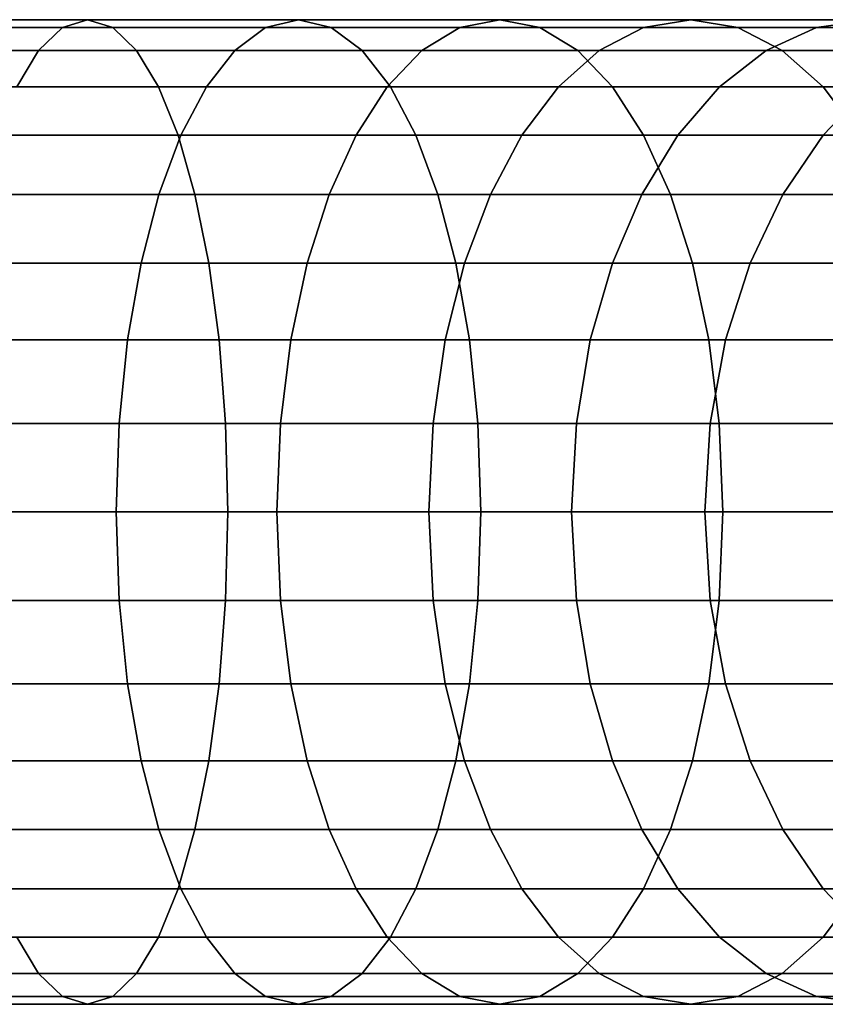
# Model space of a CAD drawing. Units: millimetres. Extents: x 313 to 997, y 252 to 2242.
# Drawn here: x 814 to 853, y 2193 to 2241 of the extents above; entities that cross this region are included whole.
import ezdxf

# ---------------------------------------------------------------- set-up
doc = ezdxf.new("R2010")
doc.units = ezdxf.units.MM

msp = doc.modelspace()

# ---------------------------------------------------------------- linework, layer by layer
for p, q in [((817.066, 2240.532), (806.371, 2240.532)), ((806.371, 2240.532), (817.066, 2240.532)), ((817.066, 2240.532), (815.836, 2240.146)), ((815.836, 2240.146), (817.066, 2240.532)), ((827.341, 2240.532), (817.066, 2240.532)), ((817.066, 2240.532), (818.296, 2240.146)), ((817.066, 2240.532), (827.341, 2240.532)), ((818.296, 2240.146), (817.066, 2240.532)), ((825.742, 2240.146), (827.341, 2240.532)), ((827.341, 2240.532), (825.742, 2240.146)), ((837.154, 2240.532), (827.341, 2240.532)), ((827.341, 2240.532), (837.154, 2240.532)), ((828.941, 2240.146), (827.341, 2240.532)), ((827.341, 2240.532), (828.941, 2240.146)), ((835.198, 2240.146), (837.154, 2240.532)), ((837.154, 2240.532), (835.198, 2240.146)), ((837.154, 2240.532), (839.111, 2240.146)), ((837.154, 2240.532), (846.46, 2240.532)), ((839.111, 2240.146), (837.154, 2240.532)), ((846.46, 2240.532), (837.154, 2240.532)), ((846.46, 2240.532), (844.162, 2240.146)), ((844.162, 2240.146), (846.46, 2240.532)), ((855.216, 2240.532), (846.46, 2240.532)), ((846.46, 2240.532), (855.216, 2240.532)), ((848.759, 2240.146), (846.46, 2240.532)), ((846.46, 2240.532), (848.759, 2240.146)), ((852.594, 2240.146), (855.216, 2240.532)), ((855.216, 2240.532), (852.594, 2240.146)), ((815.836, 2240.146), (805.518, 2240.146)), ((805.518, 2240.146), (815.836, 2240.146)), ((818.296, 2240.146), (807.223, 2240.146)), ((807.223, 2240.146), (818.296, 2240.146)), ((815.836, 2240.146), (814.679, 2239.034)), ((814.679, 2239.034), (815.836, 2240.146)), ((825.742, 2240.146), (815.836, 2240.146)), ((815.836, 2240.146), (825.742, 2240.146)), ((818.296, 2240.146), (819.453, 2239.034)), ((828.941, 2240.146), (818.296, 2240.146)), ((818.296, 2240.146), (828.941, 2240.146)), ((819.453, 2239.034), (818.296, 2240.146)), ((824.238, 2239.034), (825.742, 2240.146)), ((825.742, 2240.146), (824.238, 2239.034)), ((835.198, 2240.146), (825.742, 2240.146)), ((825.742, 2240.146), (835.198, 2240.146)), ((828.941, 2240.146), (839.111, 2240.146)), ((830.445, 2239.034), (828.941, 2240.146)), ((839.111, 2240.146), (828.941, 2240.146)), ((828.941, 2240.146), (830.445, 2239.034)), ((833.358, 2239.034), (835.198, 2240.146)), ((835.198, 2240.146), (833.358, 2239.034)), ((844.162, 2240.146), (835.198, 2240.146)), ((835.198, 2240.146), (844.162, 2240.146)), ((839.111, 2240.146), (840.951, 2239.034)), ((848.759, 2240.146), (839.111, 2240.146)), ((839.111, 2240.146), (848.759, 2240.146)), ((840.951, 2239.034), (839.111, 2240.146)), ((844.162, 2240.146), (842.001, 2239.034)), ((842.001, 2239.034), (844.162, 2240.146)), ((852.594, 2240.146), (844.162, 2240.146)), ((844.162, 2240.146), (852.594, 2240.146)), ((857.837, 2240.146), (848.759, 2240.146)), ((848.759, 2240.146), (857.837, 2240.146)), ((850.92, 2239.034), (848.759, 2240.146)), ((848.759, 2240.146), (850.92, 2239.034)), ((850.129, 2239.034), (852.594, 2240.146)), ((852.594, 2240.146), (850.129, 2239.034)), ((852.594, 2240.146), (860.454, 2240.146)), ((860.454, 2240.146), (852.594, 2240.146)), ((814.679, 2239.034), (804.716, 2239.034)), ((804.716, 2239.034), (814.679, 2239.034)), ((819.453, 2239.034), (808.025, 2239.034)), ((808.025, 2239.034), (819.453, 2239.034)), ((814.679, 2239.034), (813.614, 2237.261)), ((813.614, 2237.261), (814.679, 2239.034)), ((824.238, 2239.034), (814.679, 2239.034)), ((814.679, 2239.034), (824.238, 2239.034)), ((819.453, 2239.034), (820.517, 2237.261)), ((830.445, 2239.034), (819.453, 2239.034)), ((819.453, 2239.034), (830.445, 2239.034)), ((820.517, 2237.261), (819.453, 2239.034)), ((822.854, 2237.261), (824.238, 2239.034)), ((824.238, 2239.034), (822.854, 2237.261)), ((833.358, 2239.034), (824.238, 2239.034)), ((824.238, 2239.034), (833.358, 2239.034)), ((830.445, 2239.034), (840.951, 2239.034)), ((831.829, 2237.261), (830.445, 2239.034)), ((840.951, 2239.034), (830.445, 2239.034)), ((830.445, 2239.034), (831.829, 2237.261)), ((833.358, 2239.034), (831.664, 2237.261)), ((831.664, 2237.261), (833.358, 2239.034)), ((842.001, 2239.034), (833.358, 2239.034)), ((833.358, 2239.034), (842.001, 2239.034)), ((840.011, 2237.261), (842.001, 2239.034)), ((842.001, 2239.034), (840.011, 2237.261)), ((840.951, 2239.034), (842.644, 2237.261)), ((840.951, 2239.034), (850.92, 2239.034)), ((842.644, 2237.261), (840.951, 2239.034)), ((850.92, 2239.034), (840.951, 2239.034)), ((850.129, 2239.034), (842.001, 2239.034)), ((842.001, 2239.034), (850.129, 2239.034)), ((850.129, 2239.034), (847.86, 2237.261)), ((847.86, 2237.261), (850.129, 2239.034)), ((857.705, 2239.034), (850.129, 2239.034)), ((850.129, 2239.034), (857.705, 2239.034)), ((850.92, 2239.034), (852.909, 2237.261)), ((860.302, 2239.034), (850.92, 2239.034)), ((850.92, 2239.034), (860.302, 2239.034)), ((852.909, 2237.261), (850.92, 2239.034)), ((820.517, 2237.261), (808.763, 2237.261)), ((808.763, 2237.261), (820.517, 2237.261)), ((822.854, 2237.261), (813.614, 2237.261)), ((813.614, 2237.261), (822.854, 2237.261)), ((820.517, 2237.261), (821.471, 2234.896)), ((831.829, 2237.261), (820.517, 2237.261)), ((820.517, 2237.261), (831.829, 2237.261)), ((821.471, 2234.896), (820.517, 2237.261)), ((821.614, 2234.896), (822.854, 2237.261)), ((822.854, 2237.261), (821.614, 2234.896)), ((831.664, 2237.261), (822.854, 2237.261)), ((822.854, 2237.261), (831.664, 2237.261)), ((830.148, 2234.896), (831.664, 2237.261)), ((831.664, 2237.261), (830.148, 2234.896)), ((840.011, 2237.261), (831.664, 2237.261)), ((831.664, 2237.261), (840.011, 2237.261)), ((831.829, 2237.261), (842.644, 2237.261)), ((833.069, 2234.896), (831.829, 2237.261)), ((842.644, 2237.261), (831.829, 2237.261)), ((831.829, 2237.261), (833.069, 2234.896)), ((838.23, 2234.896), (840.011, 2237.261)), ((840.011, 2237.261), (838.23, 2234.896)), ((847.86, 2237.261), (840.011, 2237.261)), ((840.011, 2237.261), (847.86, 2237.261)), ((842.644, 2237.261), (844.161, 2234.896)), ((852.909, 2237.261), (842.644, 2237.261)), ((842.644, 2237.261), (852.909, 2237.261)), ((844.161, 2234.896), (842.644, 2237.261)), ((845.828, 2234.896), (847.86, 2237.261)), ((847.86, 2237.261), (845.828, 2234.896)), ((847.86, 2237.261), (855.175, 2237.261)), ((855.175, 2237.261), (847.86, 2237.261)), ((855.175, 2237.261), (852.909, 2234.896)), ((852.909, 2237.261), (862.571, 2237.261)), ((854.691, 2234.896), (852.909, 2237.261)), ((852.909, 2234.896), (855.175, 2237.261)), ((852.909, 2237.261), (854.691, 2234.896)), ((862.571, 2237.261), (852.909, 2237.261)), ((821.471, 2234.896), (809.424, 2234.896)), ((809.424, 2234.896), (821.471, 2234.896)), ((812.661, 2234.896), (821.614, 2234.896)), ((821.614, 2234.896), (812.661, 2234.896)), ((820.544, 2232.006), (821.614, 2234.896)), ((821.614, 2234.896), (820.544, 2232.006)), ((821.471, 2234.896), (822.293, 2232.006)), ((833.069, 2234.896), (821.471, 2234.896)), ((821.471, 2234.896), (833.069, 2234.896)), ((822.293, 2232.006), (821.471, 2234.896)), ((830.148, 2234.896), (821.614, 2234.896)), ((821.614, 2234.896), (830.148, 2234.896)), ((830.148, 2234.896), (828.839, 2232.006)), ((828.839, 2232.006), (830.148, 2234.896)), ((838.23, 2234.896), (830.148, 2234.896)), ((830.148, 2234.896), (838.23, 2234.896)), ((844.161, 2234.896), (833.069, 2234.896)), ((833.069, 2234.896), (834.139, 2232.006)), ((833.069, 2234.896), (844.161, 2234.896)), ((834.139, 2232.006), (833.069, 2234.896)), ((836.693, 2232.006), (838.23, 2234.896)), ((838.23, 2234.896), (836.693, 2232.006)), ((845.828, 2234.896), (838.23, 2234.896)), ((838.23, 2234.896), (845.828, 2234.896)), ((844.075, 2232.006), (845.828, 2234.896)), ((845.828, 2234.896), (844.075, 2232.006)), ((854.691, 2234.896), (844.161, 2234.896)), ((844.161, 2234.896), (854.691, 2234.896)), ((845.47, 2232.006), (844.161, 2234.896)), ((844.161, 2234.896), (845.47, 2232.006)), ((852.909, 2234.896), (845.828, 2234.896)), ((845.828, 2234.896), (852.909, 2234.896)), ((852.909, 2234.896), (850.954, 2232.006)), ((850.954, 2232.006), (852.909, 2234.896)), ((852.909, 2234.896), (859.439, 2234.896)), ((859.439, 2234.896), (852.909, 2234.896)), ((822.293, 2232.006), (809.994, 2232.006)), ((809.994, 2232.006), (822.293, 2232.006)), ((820.544, 2232.006), (811.838, 2232.006)), ((811.838, 2232.006), (820.544, 2232.006)), ((819.669, 2228.657), (820.544, 2232.006)), ((820.544, 2232.006), (819.669, 2228.657)), ((828.839, 2232.006), (820.544, 2232.006)), ((820.544, 2232.006), (828.839, 2232.006)), ((822.293, 2232.006), (822.967, 2228.657)), ((834.139, 2232.006), (822.293, 2232.006)), ((822.293, 2232.006), (834.139, 2232.006)), ((822.967, 2228.657), (822.293, 2232.006)), ((828.839, 2232.006), (827.768, 2228.657)), ((827.768, 2228.657), (828.839, 2232.006)), ((836.693, 2232.006), (828.839, 2232.006)), ((828.839, 2232.006), (836.693, 2232.006)), ((834.139, 2232.006), (835.014, 2228.657)), ((845.47, 2232.006), (834.139, 2232.006)), ((834.139, 2232.006), (845.47, 2232.006)), ((835.014, 2228.657), (834.139, 2232.006)), ((835.435, 2228.657), (836.693, 2232.006)), ((836.693, 2232.006), (835.435, 2228.657)), ((844.075, 2232.006), (836.693, 2232.006)), ((836.693, 2232.006), (844.075, 2232.006)), ((842.64, 2228.657), (844.075, 2232.006)), ((844.075, 2232.006), (842.64, 2228.657)), ((850.954, 2232.006), (844.075, 2232.006)), ((844.075, 2232.006), (850.954, 2232.006)), ((856.228, 2232.006), (845.47, 2232.006)), ((845.47, 2232.006), (856.228, 2232.006)), ((846.541, 2228.657), (845.47, 2232.006)), ((845.47, 2232.006), (846.541, 2228.657)), ((850.954, 2232.006), (849.354, 2228.657)), ((849.354, 2228.657), (850.954, 2232.006)), ((857.298, 2232.006), (850.954, 2232.006)), ((850.954, 2232.006), (857.298, 2232.006)), ((822.967, 2228.657), (810.46, 2228.657)), ((810.46, 2228.657), (822.967, 2228.657)), ((819.669, 2228.657), (811.165, 2228.657)), ((811.165, 2228.657), (819.669, 2228.657)), ((819.669, 2228.657), (819.013, 2224.917)), ((819.013, 2224.917), (819.669, 2228.657)), ((827.768, 2228.657), (819.669, 2228.657)), ((819.669, 2228.657), (827.768, 2228.657)), ((822.967, 2228.657), (823.471, 2224.917)), ((835.014, 2228.657), (822.967, 2228.657)), ((822.967, 2228.657), (835.014, 2228.657)), ((823.471, 2224.917), (822.967, 2228.657)), ((826.966, 2224.917), (827.768, 2228.657)), ((827.768, 2228.657), (826.966, 2224.917)), ((835.435, 2228.657), (827.768, 2228.657)), ((827.768, 2228.657), (835.435, 2228.657)), ((834.492, 2224.917), (835.435, 2228.657)), ((835.435, 2228.657), (834.492, 2224.917)), ((835.014, 2228.657), (846.541, 2228.657)), ((835.67, 2224.917), (835.014, 2228.657)), ((835.014, 2228.657), (835.67, 2224.917)), ((846.541, 2228.657), (835.014, 2228.657)), ((842.64, 2228.657), (835.435, 2228.657)), ((835.435, 2228.657), (842.64, 2228.657)), ((841.565, 2224.917), (842.64, 2228.657)), ((842.64, 2228.657), (841.565, 2224.917)), ((849.354, 2228.657), (842.64, 2228.657)), ((842.64, 2228.657), (849.354, 2228.657)), ((846.541, 2228.657), (857.486, 2228.657)), ((847.343, 2224.917), (846.541, 2228.657)), ((846.541, 2228.657), (847.343, 2224.917)), ((857.486, 2228.657), (846.541, 2228.657)), ((849.354, 2228.657), (848.155, 2224.917)), ((848.155, 2224.917), (849.354, 2228.657)), ((855.546, 2228.657), (849.354, 2228.657)), ((849.354, 2228.657), (855.546, 2228.657)), ((819.013, 2224.917), (810.66, 2224.917)), ((810.66, 2224.917), (819.013, 2224.917)), ((823.471, 2224.917), (810.81, 2224.917)), ((810.81, 2224.917), (823.471, 2224.917)), ((819.013, 2224.917), (818.601, 2220.853)), ((818.601, 2220.853), (819.013, 2224.917)), ((826.966, 2224.917), (819.013, 2224.917)), ((819.013, 2224.917), (826.966, 2224.917)), ((823.471, 2224.917), (823.788, 2220.853)), ((835.67, 2224.917), (823.471, 2224.917)), ((823.471, 2224.917), (835.67, 2224.917)), ((823.788, 2220.853), (823.471, 2224.917)), ((826.462, 2220.853), (826.966, 2224.917)), ((826.966, 2224.917), (826.462, 2220.853)), ((834.492, 2224.917), (826.966, 2224.917)), ((826.966, 2224.917), (834.492, 2224.917)), ((833.9, 2220.853), (834.492, 2224.917)), ((834.492, 2224.917), (833.9, 2220.853)), ((841.565, 2224.917), (834.492, 2224.917)), ((834.492, 2224.917), (841.565, 2224.917)), ((847.343, 2224.917), (835.67, 2224.917)), ((835.67, 2224.917), (836.082, 2220.853)), ((835.67, 2224.917), (847.343, 2224.917)), ((836.082, 2220.853), (835.67, 2224.917)), ((840.889, 2220.853), (841.565, 2224.917)), ((841.565, 2224.917), (840.889, 2220.853)), ((848.155, 2224.917), (841.565, 2224.917)), ((841.565, 2224.917), (848.155, 2224.917)), ((858.429, 2224.917), (847.343, 2224.917)), ((847.343, 2224.917), (847.847, 2220.853)), ((847.343, 2224.917), (858.429, 2224.917)), ((847.847, 2220.853), (847.343, 2224.917)), ((847.402, 2220.853), (848.155, 2224.917)), ((848.155, 2224.917), (847.402, 2220.853)), ((854.233, 2224.917), (848.155, 2224.917)), ((848.155, 2224.917), (854.233, 2224.917)), ((818.601, 2220.853), (810.343, 2220.853)), ((810.343, 2220.853), (818.601, 2220.853)), ((823.788, 2220.853), (811.03, 2220.853)), ((811.03, 2220.853), (823.788, 2220.853)), ((818.601, 2220.853), (818.458, 2216.532)), ((818.458, 2216.532), (818.601, 2220.853)), ((826.462, 2220.853), (818.601, 2220.853)), ((818.601, 2220.853), (826.462, 2220.853)), ((823.788, 2220.853), (823.898, 2216.532)), ((836.082, 2220.853), (823.788, 2220.853)), ((823.788, 2220.853), (836.082, 2220.853)), ((823.898, 2216.532), (823.788, 2220.853)), ((826.287, 2216.532), (826.462, 2220.853)), ((826.462, 2220.853), (826.287, 2216.532)), ((833.9, 2220.853), (826.462, 2220.853)), ((826.462, 2220.853), (833.9, 2220.853)), ((833.695, 2216.532), (833.9, 2220.853)), ((833.9, 2220.853), (833.695, 2216.532)), ((840.889, 2220.853), (833.9, 2220.853)), ((833.9, 2220.853), (840.889, 2220.853)), ((836.082, 2220.853), (836.225, 2216.532)), ((836.082, 2220.853), (847.847, 2220.853)), ((836.225, 2216.532), (836.082, 2220.853)), ((847.847, 2220.853), (836.082, 2220.853)), ((840.655, 2216.532), (840.889, 2220.853)), ((840.889, 2220.853), (840.655, 2216.532)), ((847.402, 2220.853), (840.889, 2220.853)), ((840.889, 2220.853), (847.402, 2220.853)), ((847.402, 2220.853), (847.141, 2216.532)), ((847.141, 2216.532), (847.402, 2220.853)), ((853.409, 2220.853), (847.402, 2220.853)), ((847.402, 2220.853), (853.409, 2220.853)), ((847.847, 2220.853), (848.022, 2216.532)), ((847.847, 2220.853), (859.021, 2220.853)), ((848.022, 2216.532), (847.847, 2220.853)), ((859.021, 2220.853), (847.847, 2220.853)), ((810.233, 2216.532), (818.458, 2216.532)), ((818.458, 2216.532), (810.233, 2216.532)), ((823.898, 2216.532), (811.106, 2216.532)), ((811.106, 2216.532), (823.898, 2216.532)), ((826.287, 2216.532), (818.458, 2216.532)), ((818.458, 2216.532), (818.601, 2212.212)), ((818.458, 2216.532), (826.287, 2216.532)), ((818.601, 2212.212), (818.458, 2216.532)), ((823.898, 2216.532), (823.788, 2212.212)), ((823.788, 2212.212), (823.898, 2216.532)), ((823.898, 2216.532), (836.225, 2216.532)), ((836.225, 2216.532), (823.898, 2216.532)), ((826.462, 2212.212), (826.287, 2216.532)), ((833.695, 2216.532), (826.287, 2216.532)), ((826.287, 2216.532), (826.462, 2212.212)), ((826.287, 2216.532), (833.695, 2216.532)), ((833.9, 2212.212), (833.695, 2216.532)), ((840.655, 2216.532), (833.695, 2216.532)), ((833.695, 2216.532), (833.9, 2212.212)), ((833.695, 2216.532), (840.655, 2216.532)), ((836.225, 2216.532), (836.082, 2212.212)), ((836.082, 2212.212), (836.225, 2216.532)), ((836.225, 2216.532), (848.022, 2216.532)), ((848.022, 2216.532), (836.225, 2216.532)), ((840.889, 2212.212), (840.655, 2216.532)), ((847.141, 2216.532), (840.655, 2216.532)), ((840.655, 2216.532), (840.889, 2212.212)), ((840.655, 2216.532), (847.141, 2216.532)), ((847.141, 2216.532), (853.124, 2216.532)), ((847.402, 2212.212), (847.141, 2216.532)), ((853.124, 2216.532), (847.141, 2216.532)), ((847.141, 2216.532), (847.402, 2212.212)), ((848.022, 2216.532), (847.847, 2212.212)), ((847.847, 2212.212), (848.022, 2216.532)), ((848.022, 2216.532), (859.226, 2216.532)), ((859.226, 2216.532), (848.022, 2216.532)), ((810.343, 2212.212), (818.601, 2212.212)), ((818.601, 2212.212), (810.343, 2212.212)), ((811.03, 2212.212), (823.788, 2212.212)), ((823.788, 2212.212), (811.03, 2212.212)), ((826.462, 2212.212), (818.601, 2212.212)), ((818.601, 2212.212), (819.013, 2208.148)), ((818.601, 2212.212), (826.462, 2212.212)), ((819.013, 2208.148), (818.601, 2212.212)), ((823.788, 2212.212), (823.471, 2208.148)), ((823.471, 2208.148), (823.788, 2212.212)), ((823.788, 2212.212), (836.082, 2212.212)), ((836.082, 2212.212), (823.788, 2212.212)), ((826.966, 2208.148), (826.462, 2212.212)), ((833.9, 2212.212), (826.462, 2212.212)), ((826.462, 2212.212), (826.966, 2208.148)), ((826.462, 2212.212), (833.9, 2212.212)), ((834.492, 2208.148), (833.9, 2212.212)), ((833.9, 2212.212), (840.889, 2212.212)), ((840.889, 2212.212), (833.9, 2212.212)), ((833.9, 2212.212), (834.492, 2208.148)), ((836.082, 2212.212), (835.67, 2208.148)), ((835.67, 2208.148), (836.082, 2212.212)), ((836.082, 2212.212), (847.847, 2212.212)), ((847.847, 2212.212), (836.082, 2212.212)), ((847.402, 2212.212), (840.889, 2212.212)), ((840.889, 2212.212), (841.565, 2208.148)), ((840.889, 2212.212), (847.402, 2212.212)), ((841.565, 2208.148), (840.889, 2212.212)), ((847.847, 2212.212), (847.343, 2208.148)), ((847.343, 2208.148), (847.847, 2212.212)), ((848.155, 2208.148), (847.402, 2212.212)), ((853.409, 2212.212), (847.402, 2212.212)), ((847.402, 2212.212), (848.155, 2208.148)), ((847.402, 2212.212), (853.409, 2212.212)), ((847.847, 2212.212), (859.021, 2212.212)), ((859.021, 2212.212), (847.847, 2212.212)), ((819.013, 2208.148), (810.66, 2208.148)), ((810.66, 2208.148), (819.013, 2208.148)), ((823.471, 2208.148), (810.81, 2208.148)), ((810.81, 2208.148), (823.471, 2208.148)), ((826.966, 2208.148), (819.013, 2208.148)), ((819.013, 2208.148), (819.669, 2204.408)), ((819.013, 2208.148), (826.966, 2208.148)), ((819.669, 2204.408), (819.013, 2208.148)), ((823.471, 2208.148), (822.967, 2204.408)), ((822.967, 2204.408), (823.471, 2208.148)), ((835.67, 2208.148), (823.471, 2208.148)), ((823.471, 2208.148), (835.67, 2208.148)), ((827.768, 2204.408), (826.966, 2208.148)), ((834.492, 2208.148), (826.966, 2208.148)), ((826.966, 2208.148), (827.768, 2204.408)), ((826.966, 2208.148), (834.492, 2208.148)), ((835.435, 2204.408), (834.492, 2208.148)), ((841.565, 2208.148), (834.492, 2208.148)), ((834.492, 2208.148), (835.435, 2204.408)), ((834.492, 2208.148), (841.565, 2208.148)), ((835.014, 2204.408), (835.67, 2208.148)), ((835.67, 2208.148), (835.014, 2204.408)), ((835.67, 2208.148), (847.343, 2208.148)), ((847.343, 2208.148), (835.67, 2208.148)), ((841.565, 2208.148), (848.155, 2208.148)), ((842.64, 2204.408), (841.565, 2208.148)), ((848.155, 2208.148), (841.565, 2208.148)), ((841.565, 2208.148), (842.64, 2204.408)), ((847.343, 2208.148), (846.541, 2204.408)), ((846.541, 2204.408), (847.343, 2208.148)), ((847.343, 2208.148), (858.429, 2208.148)), ((858.429, 2208.148), (847.343, 2208.148)), ((854.233, 2208.148), (848.155, 2208.148)), ((848.155, 2208.148), (849.354, 2204.408)), ((848.155, 2208.148), (854.233, 2208.148)), ((849.354, 2204.408), (848.155, 2208.148)), ((822.967, 2204.408), (810.46, 2204.408)), ((810.46, 2204.408), (822.967, 2204.408)), ((811.165, 2204.408), (819.669, 2204.408)), ((819.669, 2204.408), (811.165, 2204.408)), ((819.669, 2204.408), (827.768, 2204.408)), ((820.544, 2201.059), (819.669, 2204.408)), ((827.768, 2204.408), (819.669, 2204.408)), ((819.669, 2204.408), (820.544, 2201.059)), ((822.967, 2204.408), (822.293, 2201.059)), ((822.293, 2201.059), (822.967, 2204.408)), ((822.967, 2204.408), (835.014, 2204.408)), ((835.014, 2204.408), (822.967, 2204.408)), ((835.435, 2204.408), (827.768, 2204.408)), ((827.768, 2204.408), (828.839, 2201.059)), ((827.768, 2204.408), (835.435, 2204.408)), ((828.839, 2201.059), (827.768, 2204.408)), ((834.139, 2201.059), (835.014, 2204.408)), ((835.014, 2204.408), (834.139, 2201.059)), ((835.014, 2204.408), (846.541, 2204.408)), ((846.541, 2204.408), (835.014, 2204.408)), ((836.693, 2201.059), (835.435, 2204.408)), ((842.64, 2204.408), (835.435, 2204.408)), ((835.435, 2204.408), (836.693, 2201.059)), ((835.435, 2204.408), (842.64, 2204.408)), ((844.075, 2201.059), (842.64, 2204.408)), ((849.354, 2204.408), (842.64, 2204.408)), ((842.64, 2204.408), (844.075, 2201.059)), ((842.64, 2204.408), (849.354, 2204.408)), ((846.541, 2204.408), (845.47, 2201.059)), ((845.47, 2201.059), (846.541, 2204.408)), ((846.541, 2204.408), (857.486, 2204.408)), ((857.486, 2204.408), (846.541, 2204.408)), ((855.546, 2204.408), (849.354, 2204.408)), ((849.354, 2204.408), (850.954, 2201.059)), ((849.354, 2204.408), (855.546, 2204.408)), ((850.954, 2201.059), (849.354, 2204.408)), ((822.293, 2201.059), (809.994, 2201.059)), ((809.994, 2201.059), (822.293, 2201.059)), ((820.544, 2201.059), (811.838, 2201.059)), ((811.838, 2201.059), (820.544, 2201.059)), ((821.614, 2198.168), (820.544, 2201.059)), ((828.839, 2201.059), (820.544, 2201.059)), ((820.544, 2201.059), (821.614, 2198.168)), ((820.544, 2201.059), (828.839, 2201.059)), ((822.293, 2201.059), (821.471, 2198.168)), ((821.471, 2198.168), (822.293, 2201.059)), ((822.293, 2201.059), (834.139, 2201.059)), ((834.139, 2201.059), (822.293, 2201.059)), ((836.693, 2201.059), (828.839, 2201.059)), ((828.839, 2201.059), (830.148, 2198.168)), ((828.839, 2201.059), (836.693, 2201.059)), ((830.148, 2198.168), (828.839, 2201.059)), ((834.139, 2201.059), (833.069, 2198.168)), ((833.069, 2198.168), (834.139, 2201.059)), ((834.139, 2201.059), (845.47, 2201.059)), ((845.47, 2201.059), (834.139, 2201.059)), ((838.23, 2198.168), (836.693, 2201.059)), ((844.075, 2201.059), (836.693, 2201.059)), ((836.693, 2201.059), (838.23, 2198.168)), ((836.693, 2201.059), (844.075, 2201.059)), ((845.828, 2198.168), (844.075, 2201.059)), ((850.954, 2201.059), (844.075, 2201.059)), ((844.075, 2201.059), (845.828, 2198.168)), ((844.075, 2201.059), (850.954, 2201.059)), ((845.47, 2201.059), (844.161, 2198.168)), ((844.161, 2198.168), (845.47, 2201.059)), ((845.47, 2201.059), (856.228, 2201.059)), ((856.228, 2201.059), (845.47, 2201.059)), ((857.298, 2201.059), (850.954, 2201.059)), ((850.954, 2201.059), (852.909, 2198.168)), ((850.954, 2201.059), (857.298, 2201.059)), ((852.909, 2198.168), (850.954, 2201.059)), ((821.471, 2198.168), (809.424, 2198.168)), ((809.424, 2198.168), (821.471, 2198.168)), ((821.614, 2198.168), (812.661, 2198.168)), ((812.661, 2198.168), (821.614, 2198.168)), ((821.471, 2198.168), (820.517, 2195.803)), ((820.517, 2195.803), (821.471, 2198.168)), ((833.069, 2198.168), (821.471, 2198.168)), ((821.471, 2198.168), (833.069, 2198.168)), ((822.854, 2195.803), (821.614, 2198.168)), ((821.614, 2198.168), (830.148, 2198.168)), ((830.148, 2198.168), (821.614, 2198.168)), ((821.614, 2198.168), (822.854, 2195.803)), ((838.23, 2198.168), (830.148, 2198.168)), ((830.148, 2198.168), (831.664, 2195.803)), ((830.148, 2198.168), (838.23, 2198.168)), ((831.664, 2195.803), (830.148, 2198.168)), ((833.069, 2198.168), (831.829, 2195.803)), ((831.829, 2195.803), (833.069, 2198.168)), ((833.069, 2198.168), (844.161, 2198.168)), ((844.161, 2198.168), (833.069, 2198.168)), ((845.828, 2198.168), (838.23, 2198.168)), ((838.23, 2198.168), (840.011, 2195.803)), ((840.011, 2195.803), (838.23, 2198.168)), ((838.23, 2198.168), (845.828, 2198.168)), ((842.644, 2195.803), (844.161, 2198.168)), ((844.161, 2198.168), (842.644, 2195.803)), ((844.161, 2198.168), (854.691, 2198.168)), ((854.691, 2198.168), (844.161, 2198.168)), ((847.86, 2195.803), (845.828, 2198.168)), ((852.909, 2198.168), (845.828, 2198.168)), ((845.828, 2198.168), (847.86, 2195.803)), ((845.828, 2198.168), (852.909, 2198.168)), ((852.909, 2198.168), (859.439, 2198.168)), ((855.175, 2195.803), (852.909, 2198.168)), ((859.439, 2198.168), (852.909, 2198.168)), ((852.909, 2198.168), (855.175, 2195.803)), ((852.909, 2195.803), (854.691, 2198.168)), ((854.691, 2198.168), (852.909, 2195.803)), ((820.517, 2195.803), (808.763, 2195.803)), ((808.763, 2195.803), (820.517, 2195.803)), ((814.679, 2194.031), (813.614, 2195.803)), ((822.854, 2195.803), (813.614, 2195.803)), ((813.614, 2195.803), (814.679, 2194.031)), ((813.614, 2195.803), (822.854, 2195.803)), ((820.517, 2195.803), (819.453, 2194.031)), ((819.453, 2194.031), (820.517, 2195.803)), ((831.829, 2195.803), (820.517, 2195.803)), ((820.517, 2195.803), (831.829, 2195.803)), ((824.238, 2194.031), (822.854, 2195.803)), ((831.664, 2195.803), (822.854, 2195.803)), ((822.854, 2195.803), (824.238, 2194.031)), ((822.854, 2195.803), (831.664, 2195.803)), ((830.445, 2194.031), (831.829, 2195.803)), ((831.829, 2195.803), (830.445, 2194.031)), ((831.664, 2195.803), (840.011, 2195.803)), ((833.358, 2194.031), (831.664, 2195.803)), ((840.011, 2195.803), (831.664, 2195.803)), ((831.664, 2195.803), (833.358, 2194.031)), ((831.829, 2195.803), (842.644, 2195.803)), ((842.644, 2195.803), (831.829, 2195.803)), ((847.86, 2195.803), (840.011, 2195.803)), ((840.011, 2195.803), (842.001, 2194.031)), ((840.011, 2195.803), (847.86, 2195.803)), ((842.001, 2194.031), (840.011, 2195.803)), ((842.644, 2195.803), (840.951, 2194.031)), ((840.951, 2194.031), (842.644, 2195.803)), ((842.644, 2195.803), (852.909, 2195.803)), ((852.909, 2195.803), (842.644, 2195.803)), ((850.129, 2194.031), (847.86, 2195.803)), ((855.175, 2195.803), (847.86, 2195.803)), ((847.86, 2195.803), (850.129, 2194.031)), ((847.86, 2195.803), (855.175, 2195.803)), ((850.92, 2194.031), (852.909, 2195.803)), ((852.909, 2195.803), (850.92, 2194.031)), ((862.571, 2195.803), (852.909, 2195.803)), ((852.909, 2195.803), (862.571, 2195.803)), ((814.679, 2194.031), (804.716, 2194.031)), ((804.716, 2194.031), (814.679, 2194.031)), ((819.453, 2194.031), (808.025, 2194.031)), ((808.025, 2194.031), (819.453, 2194.031)), ((815.836, 2192.918), (814.679, 2194.031)), ((824.238, 2194.031), (814.679, 2194.031)), ((814.679, 2194.031), (815.836, 2192.918)), ((814.679, 2194.031), (824.238, 2194.031)), ((819.453, 2194.031), (818.296, 2192.918)), ((818.296, 2192.918), (819.453, 2194.031)), ((830.445, 2194.031), (819.453, 2194.031)), ((819.453, 2194.031), (830.445, 2194.031)), ((825.742, 2192.918), (824.238, 2194.031)), ((833.358, 2194.031), (824.238, 2194.031)), ((824.238, 2194.031), (825.742, 2192.918)), ((824.238, 2194.031), (833.358, 2194.031)), ((830.445, 2194.031), (828.941, 2192.918)), ((828.941, 2192.918), (830.445, 2194.031)), ((840.951, 2194.031), (830.445, 2194.031)), ((830.445, 2194.031), (840.951, 2194.031)), ((835.198, 2192.918), (833.358, 2194.031)), ((842.001, 2194.031), (833.358, 2194.031)), ((833.358, 2194.031), (835.198, 2192.918)), ((833.358, 2194.031), (842.001, 2194.031)), ((840.951, 2194.031), (839.111, 2192.918)), ((839.111, 2192.918), (840.951, 2194.031)), ((840.951, 2194.031), (850.92, 2194.031)), ((850.92, 2194.031), (840.951, 2194.031)), ((842.001, 2194.031), (850.129, 2194.031)), ((844.162, 2192.918), (842.001, 2194.031)), ((850.129, 2194.031), (842.001, 2194.031)), ((842.001, 2194.031), (844.162, 2192.918)), ((850.92, 2194.031), (848.759, 2192.918)), ((848.759, 2192.918), (850.92, 2194.031)), ((857.705, 2194.031), (850.129, 2194.031)), ((850.129, 2194.031), (852.594, 2192.918)), ((850.129, 2194.031), (857.705, 2194.031)), ((852.594, 2192.918), (850.129, 2194.031)), ((860.302, 2194.031), (850.92, 2194.031)), ((850.92, 2194.031), (860.302, 2194.031)), ((815.836, 2192.918), (805.518, 2192.918)), ((805.518, 2192.918), (815.836, 2192.918)), ((818.296, 2192.918), (807.223, 2192.918)), ((807.223, 2192.918), (818.296, 2192.918)), ((817.066, 2192.532), (815.836, 2192.918)), ((825.742, 2192.918), (815.836, 2192.918)), ((815.836, 2192.918), (817.066, 2192.532)), ((815.836, 2192.918), (825.742, 2192.918)), ((818.296, 2192.918), (817.066, 2192.532)), ((817.066, 2192.532), (818.296, 2192.918)), ((828.941, 2192.918), (818.296, 2192.918)), ((818.296, 2192.918), (828.941, 2192.918)), ((827.341, 2192.532), (825.742, 2192.918)), ((835.198, 2192.918), (825.742, 2192.918)), ((825.742, 2192.918), (827.341, 2192.532)), ((825.742, 2192.918), (835.198, 2192.918)), ((827.341, 2192.532), (828.941, 2192.918)), ((828.941, 2192.918), (827.341, 2192.532)), ((828.941, 2192.918), (839.111, 2192.918)), ((839.111, 2192.918), (828.941, 2192.918)), ((837.154, 2192.532), (835.198, 2192.918)), ((844.162, 2192.918), (835.198, 2192.918)), ((835.198, 2192.918), (837.154, 2192.532)), ((835.198, 2192.918), (844.162, 2192.918)), ((839.111, 2192.918), (837.154, 2192.532)), ((837.154, 2192.532), (839.111, 2192.918)), ((839.111, 2192.918), (848.759, 2192.918)), ((848.759, 2192.918), (839.111, 2192.918)), ((846.46, 2192.532), (844.162, 2192.918)), ((852.594, 2192.918), (844.162, 2192.918)), ((844.162, 2192.918), (846.46, 2192.532)), ((844.162, 2192.918), (852.594, 2192.918)), ((848.759, 2192.918), (846.46, 2192.532)), ((846.46, 2192.532), (848.759, 2192.918)), ((848.759, 2192.918), (857.837, 2192.918)), ((857.837, 2192.918), (848.759, 2192.918)), ((860.454, 2192.918), (852.594, 2192.918)), ((852.594, 2192.918), (855.216, 2192.532)), ((852.594, 2192.918), (860.454, 2192.918)), ((855.216, 2192.532), (852.594, 2192.918)), ((806.371, 2192.532), (817.066, 2192.532)), ((817.066, 2192.532), (806.371, 2192.532)), ((817.066, 2192.532), (827.341, 2192.532)), ((827.341, 2192.532), (817.066, 2192.532)), ((837.154, 2192.532), (827.341, 2192.532)), ((827.341, 2192.532), (837.154, 2192.532)), ((837.154, 2192.532), (846.46, 2192.532)), ((846.46, 2192.532), (837.154, 2192.532)), ((846.46, 2192.532), (855.216, 2192.532)), ((855.216, 2192.532), (846.46, 2192.532))]:
    msp.add_line(p, q)

doc.saveas('drawing.dxf')
